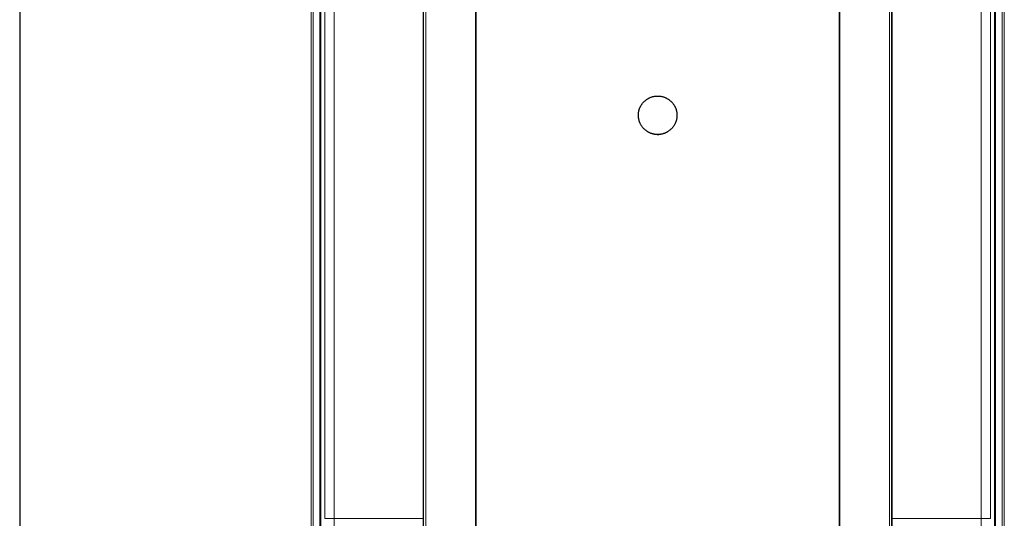
# Model space of a CAD drawing. Units: millimetres. Extents: x 2 to 415, y 5 to 300.
# Drawn here: x 54 to 83, y 84 to 98 of the extents above; entities that cross this region are included whole.
import ezdxf

# ---------------------------------------------------------------- set-up
doc = ezdxf.new("R2010")
doc.units = ezdxf.units.MM
doc.layers.add('1', color=7, linetype='CONTINUOUS', true_color=0xffffff)

msp = doc.modelspace()

# ---------------------------------------------------------------- linework, layer by layer
at = {"layer": '1', "color": 155, "linetype": 'Continuous'}
for p, q in [((54.307, 123.149), (54.307, 60.989)), ((54.307, 123.149), (54.307, 60.989)), ((79.644, 122.03), (79.644, 69.738)), ((79.645, 83.983), (79.645, 122.029))]:
    msp.add_line(p, q, dxfattribs=at)
at = {"layer": '1', "color": 155, "linetype": 'Continuous', "lineweight": 5}
for points, degree in [([(62.77, 122.506), (62.77, 104.677), (62.77, 86.848), (62.77, 69.019)], 3), ([(62.833, 122.506), (62.833, 69.019)], 1), ([(82.845, 69.019), (82.845, 122.506)], 1), ([(82.908, 69.019), (82.908, 86.848), (82.908, 104.677), (82.908, 122.506)], 3), ([(63.023, 122.341), (63.023, 104.761), (63.023, 87.182), (63.023, 69.602)], 3), ([(82.655, 69.602), (82.655, 87.182), (82.655, 104.761), (82.655, 122.341)], 3), ([(63.174, 83.983), (63.174, 122.03)], 1), ([(63.445, 83.983), (63.445, 96.666), (63.445, 109.348), (63.445, 122.03)], 3), ([(66.034, 69.738), (66.034, 122.03)], 1), ([(66.102, 122.03), (66.102, 104.599), (66.102, 87.169), (66.102, 69.738)], 3), ([(79.576, 69.738), (79.576, 87.169), (79.576, 104.599), (79.576, 122.03)], 3), ([(82.233, 122.03), (82.233, 109.348), (82.233, 96.666), (82.233, 83.983)], 3), ([(82.504, 122.03), (82.504, 83.983)], 1), ([(63.433, 69.695), (63.441, 74.444), (63.445, 79.214), (63.445, 83.983)], 3), ([(63.445, 83.983), (64.308, 83.983), (65.17, 83.983), (66.033, 83.983)], 3), ([(82.233, 83.983), (82.233, 79.214), (82.237, 74.444), (82.245, 69.695)], 3)]:
    msp.add_open_spline(points, degree=degree, dxfattribs=at)
at = {"layer": '1', "color": 155, "linetype": 'Continuous'}
for points, degree in [([(63.044, 122.169), (63.044, 82.123)], 1), ([(82.634, 82.059), (82.634, 122.169)], 1), ([(66.033, 83.983), (66.033, 96.665), (66.033, 109.347), (66.033, 122.029)], 3), ([(79.645, 122.029), (79.645, 109.347), (79.645, 96.665), (79.645, 83.983)], 3), ([(67.557, 70.615), (67.557, 81.143), (67.557, 91.671), (67.557, 102.199)], 3), ([(67.563, 70.621), (67.563, 102.193)], 1), ([(78.115, 102.193), (78.115, 70.621)], 1), ([(78.121, 102.199), (78.121, 91.671), (78.121, 81.143), (78.121, 70.615)], 3), ([(79.644, 69.738), (79.644, 74.487), (79.644, 79.235), (79.644, 83.983)], 3), ([(79.679, 69.727), (79.645, 76.838), (79.645, 83.983)], 2)]:
    msp.add_open_spline(points, degree=degree, dxfattribs=at)
for points, knots in [([(72.889, 95.138), (72.839, 95.136), (72.789, 95.138), (72.724, 95.147), (72.603, 95.18), (72.438, 95.282), (72.304, 95.48), (72.265, 95.707), (72.309, 95.918), (72.426, 96.093), (72.607, 96.223), (72.839, 96.274), (73.071, 96.223), (73.252, 96.093), (73.369, 95.918), (73.413, 95.707), (73.374, 95.48), (73.24, 95.282), (73.075, 95.18), (72.954, 95.146), (72.889, 95.138), (72.839, 95.136), (72.789, 95.138)], [-0.056721, -0.028372, -0.014242, 0, 0.014245, 0.028377, 0.05672, 0.121253, 0.18968, 0.256104, 0.313075, 0.370084, 0.432253, 0.5, 0.567746, 0.629915, 0.686886, 0.743895, 0.810319, 0.878747, 0.943279, 0.971628, 0.985758, 1, 1.014245, 1.028377, 1.05672]), ([(65.999, 69.727), (66.002, 70.517), (66.01, 72.097), (66.018, 74.471), (66.025, 76.846), (66.03, 79.224), (66.033, 81.603), (66.033, 83.19), (66.033, 83.983)], [0, 0, 0, 0, 0.166696, 0.333326, 0.499932, 0.666553, 0.833229, 1, 1, 1, 1]), ([(79.645, 83.983), (79.645, 83.19), (79.645, 81.603), (79.648, 79.224), (79.653, 76.846), (79.66, 74.471), (79.668, 72.097), (79.676, 70.517), (79.679, 69.727)], [0, 0, 0, 0, 0.166771, 0.333447, 0.500068, 0.666674, 0.833304, 1, 1, 1, 1])]:
    msp.add_open_spline(points, degree=3, knots=knots, dxfattribs=at)
at = {"layer": '1', "color": 155, "linetype": 'Continuous', "lineweight": 5}
for points in [[(63.174, 83.983), (63.176, 83.983), (63.205, 83.983), (63.305, 83.983), (63.374, 83.983), (63.445, 83.983)], [(82.504, 83.983), (82.502, 83.983), (82.475, 83.983), (82.371, 83.983), (82.297, 83.983), (82.233, 83.983)]]:
    msp.add_open_spline(points, degree=3, knots=[0, 0, 0, 0, 0.5, 0.5, 1, 1, 1, 1], dxfattribs=at)
msp.add_rational_spline([(82.233, 83.983), (80.939, 83.983), (79.645, 83.983)], [0.999881228887, 0.999803613619, 0.999747391675], degree=2, dxfattribs=at)

doc.saveas('drawing.dxf')
